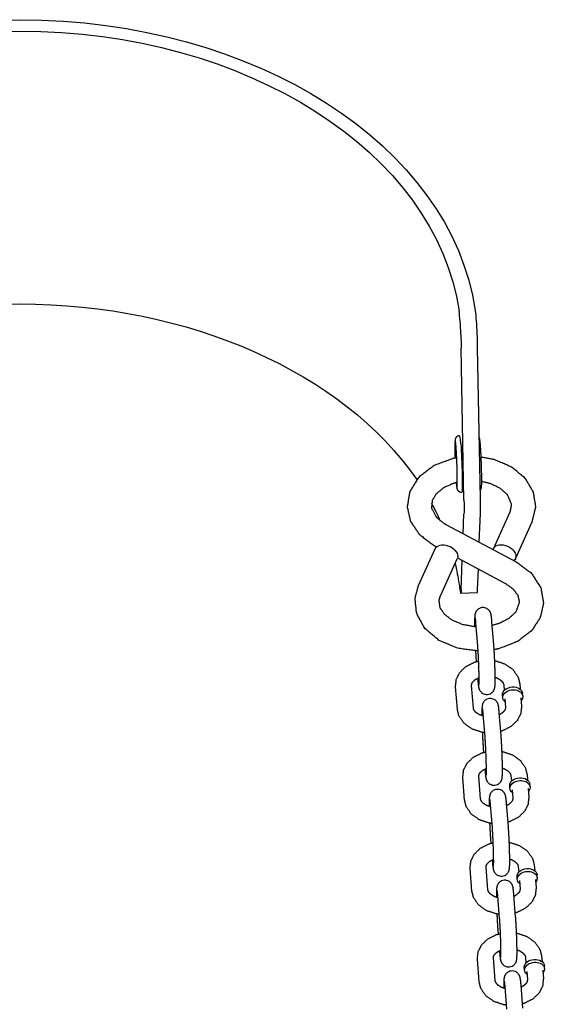
# Model space of a CAD drawing. Extents: x -19 to 547, y -19 to 427.
# Drawn here: x 426 to 430, y 289 to 296 of the extents above; entities that cross this region are included whole.
import ezdxf

# ---------------------------------------------------------------- set-up
doc = ezdxf.new("R2010")
doc.units = 0
doc.header["$LTSCALE"] = 16
doc.header["$MEASUREMENT"] = 0
doc.layers.add('1', color=7, linetype='CONTINUOUS')
doc.layers.add('AREA', color=2, linetype='CONTINUOUS')

msp = doc.modelspace()

# ---------------------------------------------------------------- linework, layer by layer
at = {"layer": '1'}
for p, q in [((428.95435, 293.18963, 17.00307), (428.95653, 293.18971, 17.00307)), ((428.97017, 292.75242, 17.00307), (428.97583, 292.75262, 17.00307)), ((429.22128, 292.31225, 17.00307), (429.35197, 292.59856, 17.00307)), ((428.85074, 292.50093, 17.00307), (429.39832, 292.21032, 17.00307)), ((429.39184, 292.23439, 17.00307), (429.52254, 292.5207, 17.00307)), ((428.63862, 292.02494, 17.00307), (428.76931, 292.31124, 17.00307)), ((428.76284, 292.33531, 17.00307), (428.78035, 292.32602, 17.00307)), ((428.80919, 291.94707, 17.00307), (428.93988, 292.23338, 17.00307)), ((428.94229, 292.24008, 17.00307), (429.31042, 292.0447, 17.00307)), ((429.09953, 291.55601, 17.00307), (429.08539, 291.73251, 17.00307)), ((429.22413, 291.566, 17.00307), (429.20999, 291.74249, 17.00307)), ((429.08539, 291.46734, 17.00307), (429.088, 291.43479, 17.00307)), ((429.09835, 291.30558, 17.00307), (429.09953, 291.29085, 17.00307)), ((428.94062, 291.06294, 17.00307), (428.92648, 291.23944, 17.00307)), ((429.06523, 291.07293, 17.00307), (429.05108, 291.24942, 17.00307)), ((429.30088, 291.25444, 17.00307), (429.30442, 291.21021, 17.00307)), ((429.42548, 291.26443, 17.00307), (429.42902, 291.2202, 17.00307)), ((429.29326, 291.15391, 17.00307), (429.29149, 291.17598, 17.00307)), ((429.30972, 291.14413, 17.00307), (429.31502, 291.07795, 17.00307)), ((429.43432, 291.15412, 17.00307), (429.43962, 291.08793, 17.00307)), ((429.44901, 291.1664, 17.00307), (429.44724, 291.18846, 17.00307)), ((429.15612, 290.85004, 17.00307), (429.14197, 291.02653, 17.00307)), ((429.28072, 290.86003, 17.00307), (429.26657, 291.03652, 17.00307)), ((429.14197, 290.76137, 17.00307), (429.14458, 290.72882, 17.00307)), ((429.15493, 290.59961, 17.00307), (429.15612, 290.58487, 17.00307)), ((428.99721, 290.35697, 17.00307), (428.98306, 290.53346, 17.00307)), ((429.12181, 290.36695, 17.00307), (429.10766, 290.54345, 17.00307)), ((429.35746, 290.54847, 17.00307), (429.36101, 290.50424, 17.00307)), ((429.48206, 290.55845, 17.00307), (429.48561, 290.51422, 17.00307)), ((429.34984, 290.44794, 17.00307), (429.34808, 290.47, 17.00307)), ((429.3663, 290.43816, 17.00307), (429.37161, 290.37197, 17.00307)), ((429.4909, 290.44814, 17.00307), (429.49621, 290.38196, 17.00307)), ((429.50559, 290.46042, 17.00307), (429.50383, 290.48248, 17.00307)), ((429.2127, 290.14407, 17.00307), (429.19855, 290.32056, 17.00307)), ((429.3373, 290.15405, 17.00307), (429.32315, 290.33055, 17.00307)), ((429.19855, 290.05539, 17.00307), (429.20116, 290.02284, 17.00307)), ((429.21152, 289.89364, 17.00307), (429.2127, 289.8789, 17.00307)), ((429.05379, 289.65099, 17.00307), (429.03965, 289.82749, 17.00307)), ((429.17839, 289.66098, 17.00307), (429.16425, 289.83747, 17.00307)), ((429.41404, 289.84249, 17.00307), (429.41759, 289.79826, 17.00307)), ((429.53865, 289.85248, 17.00307), (429.54219, 289.80825, 17.00307)), ((429.40643, 289.74197, 17.00307), (429.40466, 289.76403, 17.00307)), ((429.54749, 289.74217, 17.00307), (429.55279, 289.67598, 17.00307)), ((429.56218, 289.75445, 17.00307), (429.56041, 289.77651, 17.00307)), ((429.42289, 289.73218, 17.00307), (429.42819, 289.666, 17.00307)), ((429.26928, 289.43809, 17.00307), (429.25514, 289.61459, 17.00307)), ((429.39388, 289.44808, 17.00307), (429.37974, 289.62457, 17.00307)), ((429.25514, 289.34942, 17.00307), (429.25775, 289.31687, 17.00307)), ((429.23498, 288.95501, 17.00307), (429.22083, 289.1315, 17.00307)), ((429.2681, 289.18766, 17.00307), (429.26928, 289.17293, 17.00307)), ((429.47063, 289.13652, 17.00307), (429.47417, 289.09229, 17.00307)), ((429.59523, 289.1465, 17.00307), (429.59877, 289.10228, 17.00307)), ((429.11037, 288.94502, 17.00307), (429.09623, 289.12151, 17.00307)), ((429.46301, 289.03599, 17.00307), (429.46124, 289.05805, 17.00307)), ((429.61876, 289.04848, 17.00307), (429.61699, 289.07054, 17.00307)), ((429.47947, 289.02621, 17.00307), (429.48477, 288.96002, 17.00307)), ((429.60407, 289.0362, 17.00307), (429.60937, 288.97001, 17.00307)), ((429.32587, 288.73212, 17.00307), (429.31172, 288.90861, 17.00307)), ((429.45047, 288.7421, 17.00307), (429.43632, 288.9186, 17.00307))]:
    msp.add_line(p, q, dxfattribs=at)
at = {"layer": '1', "extrusion": (6.12323e-17, 1.04e-32, -1)}
msp.add_ellipse((428.96793, 292.97123, 17.00307), major_axis=(0.00791, -0.21861), ratio=0.0361286, start_param=3.9276443, end_param=6.2831853, dxfattribs=at)
at = {"layer": '1', "extrusion": (6.12323e-17, -6.16298e-33, -1)}
for centre, start_param, end_param in [((428.8546, 292.27231, 17.00307), 3.1415927, 5.9851527), ((429.30656, 292.27332, 17.00307), 3.0290009, 5.9851527), ((428.8546, 292.27231, 17.00307), 5.9851527, 6.2831853), ((429.30656, 292.27332, 17.00307), 5.9851527, 6.5728751)]:
    msp.add_ellipse(centre, major_axis=(0.08528, -0.03893), ratio=0.6729187, start_param=start_param, end_param=end_param, dxfattribs=at)
at = {"layer": '1', "extrusion": (6.12323e-17, 5.3926e-33, -1)}
for centre, start_param, end_param in [((429.36937, 291.18222, 17.00307), 0.0565232, 3.1415927), ((429.37114, 291.16016, 17.00307), 0.0565232, 3.7850938), ((429.36937, 291.18222, 17.00307), 0, 0.0565232), ((429.37114, 291.16016, 17.00307), 5.6396842, 6.3397085), ((429.42595, 290.47624, 17.00307), 0.0565232, 3.1415927), ((429.42772, 290.45418, 17.00307), 0.0565232, 3.7850938), ((429.42595, 290.47624, 17.00307), 0, 0.0565232), ((429.42772, 290.45418, 17.00307), 5.6396842, 6.3397085), ((429.48253, 289.77027, 17.00307), 0.0565232, 3.1415927), ((429.48253, 289.77027, 17.00307), 0, 0.0565232), ((429.4843, 289.74821, 17.00307), 0.0565232, 3.7850938), ((429.4843, 289.74821, 17.00307), 5.6396842, 6.3397085), ((429.53912, 289.0643, 17.00307), 0.0565232, 3.1415927), ((429.53912, 289.0643, 17.00307), 0, 0.0565232), ((429.54089, 289.04223, 17.00307), 0.0565232, 3.7850938), ((429.54089, 289.04223, 17.00307), 5.6396842, 6.3397085)]:
    msp.add_ellipse(centre, major_axis=(-0.07788, -0.00624), ratio=0.7059739, start_param=start_param, end_param=end_param, dxfattribs=at)
at = {"layer": '1'}
for points, degree, knots in [([(428.95435, 293.18963, 17.00307), (428.94462, 293.18772, 17.00307), (428.93669, 293.18343, 17.00307), (428.93094, 293.17791, 17.00307), (428.92743, 293.17259, 17.00307), (428.9255, 293.16822, 17.00307), (428.92423, 293.16391, 17.00307), (428.92304, 293.15672, 17.00307), (428.9217, 293.13141, 17.00307), (428.92149, 293.08799, 17.00307), (428.92233, 293.03455, 17.00307), (428.92278, 293.01643, 17.00307)], 1, [0.001307, 0.001307, 0.0131322, 0.026143, 0.0426891, 0.0641293, 0.0910377, 0.1326602, 0.2365881, 0.5507474, 0.8951706, 1.2208538, 1.3213988, 1.3213988]), ([(428.96793, 293.12591, 17.00307), (428.96652, 293.14531, 17.00307), (428.96466, 293.16211, 17.00307), (428.96059, 293.18433, 17.00307), (428.95841, 293.18976, 17.00307), (428.95654, 293.18971, 17.00307), (428.95653, 293.18971, 17.00307), (428.95653, 293.18971, 17.00307)], 3, [-0.65939334, -0.65939334, -0.65939334, -0.65939334, -0.49454505, -0.49454505, -0.32969676, -0.32969676, -0.32941075, -0.32941075, -0.32941075, -0.32941075]), ([(428.93929, 292.79169, 17.00307), (428.9394, 292.79257, 17.00307), (428.93998, 292.80123, 17.00307), (428.94055, 292.82709, 17.00307), (428.94037, 292.86961, 17.00307), (428.93928, 292.9232, 17.00307), (428.93737, 292.98186, 17.00307), (428.93482, 293.03935, 17.00307), (428.93191, 293.0896, 17.00307), (428.92899, 293.12713, 17.00307), (428.92666, 293.14687, 17.00307), (428.92639, 293.14823, 17.00307)], 1, [3.3222813, 3.3222813, 3.384915, 3.5600956, 3.8345117, 4.1430423, 4.4588974, 4.776641, 5.0946976, 5.4119652, 5.7259852, 6.025094, 6.1051106, 6.1051106]), ([(429.10828, 293.17737, 17.00307), (429.10951, 293.17487, 17.00307), (429.11109, 293.17067, 17.00307), (429.1128, 293.16359, 17.00307), (429.11596, 293.13844, 17.00307), (429.11931, 293.09514, 17.00307), (429.12234, 293.04179, 17.00307), (429.1249, 292.98232, 17.00307), (429.12678, 292.9224, 17.00307), (429.12779, 292.86787, 17.00307), (429.12781, 292.82391, 17.00307), (429.1267, 292.79373, 17.00307), (429.12541, 292.78394, 17.00307), (429.1229, 292.77597, 17.00307), (429.11866, 292.76894, 17.00307), (429.11572, 292.76572, 17.00307)], 1, [6.354355, 6.354355, 6.3716091, 6.4132315, 6.5171594, 6.8313187, 7.1757419, 7.5014252, 7.8240258, 8.1459541, 8.4683312, 8.7930614, 9.1289946, 9.2762328, 9.3498519, 9.3811192, 9.3912565, 9.3912565]), ([(428.93581, 293.01888, 17.00307), (428.907, 293.0131, 17.00307), (428.76005, 292.95894, 17.00307), (428.6423, 292.86926, 17.00307), (428.57053, 292.75532, 17.00307), (428.55084, 292.63717, 17.00307), (428.57662, 292.52548, 17.00307), (428.64512, 292.42347, 17.00307), (428.75637, 292.3388, 17.00307), (428.76284, 292.33531, 17.00307)], 1, [4.9573565, 4.9573565, 5.0202048, 5.3632837, 5.7023964, 6.0216971, 6.3086833, 6.5829854, 6.8735548, 7.1937212, 7.2101387, 7.2101387]), ([(429.52254, 292.5207, 17.00307), (429.55053, 292.63929, 17.00307), (429.5319, 292.75229, 17.00307), (429.47057, 292.85622, 17.00307), (429.36613, 292.94462, 17.00307), (429.22602, 293.00509, 17.00307), (429.12314, 293.02493, 17.00307)], 1, [2.8293623, 2.8293623, 3.1211506, 3.3954054, 3.68171, 3.9971697, 4.3341714, 4.5585113, 4.5585113]), ([(428.94056, 292.82839, 17.00307), (428.9123, 292.82047, 17.00307), (428.83412, 292.78535, 17.00307), (428.77804, 292.73987, 17.00307), (428.74604, 292.68934, 17.00307), (428.73972, 292.62936, 17.00307), (428.77778, 292.55616, 17.00307), (428.83766, 292.50826, 17.00307), (428.85074, 292.50093, 17.00307)], 1, [5.0440159, 5.0440159, 5.1354746, 5.4241583, 5.7134835, 6.0192523, 6.4024526, 6.851127, 7.1571051, 7.2101387, 7.2101387]), ([(428.93185, 292.82617, 17.00307), (428.93261, 292.81685, 17.00307), (428.93591, 292.78683, 17.00307), (428.9379, 292.77715, 17.00307), (428.94098, 292.76939, 17.00307), (428.94572, 292.76269, 17.00307), (428.95437, 292.75602, 17.00307), (428.96548, 292.7526, 17.00307), (428.97017, 292.75242, 17.00307)], 1, [2.43412406, 2.43412406, 2.51249007, 2.84842328, 2.99566146, 3.06928055, 3.10054784, 3.12222541, 3.13747402, 3.14289964, 3.14289964]), ([(429.35197, 292.59856, 17.00307), (429.36285, 292.65592, 17.00307), (429.3299, 292.73215, 17.00307), (429.27272, 292.78189, 17.00307), (429.19581, 292.81824, 17.00307), (429.12791, 292.83508, 17.00307)], 1, [2.8293623, 2.8293623, 3.1936265, 3.6648341, 3.9768071, 4.2665792, 4.482515, 4.482515]), ([(429.39832, 292.21032, 17.00307), (429.51685, 292.12131, 17.00307), (429.58969, 292.00766, 17.00307), (429.61039, 291.88944, 17.00307), (429.5855, 291.77759, 17.00307), (429.51789, 291.67533, 17.00307), (429.40747, 291.59018, 17.00307), (429.26353, 291.53472, 17.00307), (429.2269, 291.52703, 17.00307)], 1, [2.2146393, 2.2146393, 2.5539455, 2.8738675, 3.1614171, 3.4356668, 3.7256833, 4.0452841, 4.3839247, 4.4640715, 4.4640715]), ([(429.31042, 292.0447, 17.00307), (429.37207, 292.00108, 17.00307), (429.4097, 291.95153, 17.00307), (429.42298, 291.89539, 17.00307), (429.39385, 291.81868, 17.00307), (429.33847, 291.76761, 17.00307), (429.2632, 291.73002, 17.00307), (429.21217, 291.71528, 17.00307)], 1, [2.2146393, 2.2146393, 2.5031649, 2.8021247, 3.1569199, 3.6336516, 3.9506617, 4.2410467, 4.4072765, 4.4072765]), ([(429.1023, 291.5168, 17.00307), (428.9443, 291.53805, 17.00307), (428.80056, 291.59766, 17.00307), (428.68851, 291.69188, 17.00307), (428.62439, 291.80766, 17.00307), (428.61178, 291.9252, 17.00307), (428.63862, 292.02494, 17.00307)], 1, [4.7297706, 4.7297706, 5.0701222, 5.4130686, 5.7506048, 6.0653257, 6.3486266, 6.5954157, 6.5954157]), ([(429.08761, 291.7048, 17.00307), (429.07418, 291.70563, 17.00307), (428.97995, 291.72276, 17.00307), (428.90008, 291.75665, 17.00307), (428.8419, 291.80147, 17.00307), (428.80778, 291.85163, 17.00307), (428.79869, 291.90998, 17.00307), (428.80919, 291.94707, 17.00307)], 1, [4.7798226, 4.7798226, 4.8195145, 5.109798, 5.3986246, 5.6875739, 5.9904752, 6.3620702, 6.5954157, 6.5954157]), ([(429.20999, 291.74249, 17.00307), (429.20619, 291.78161, 17.00307), (429.20316, 291.80069, 17.00307), (429.20083, 291.80951, 17.00307), (429.19869, 291.81533, 17.00307), (429.19198, 291.82759, 17.00307), (429.17653, 291.8432, 17.00307), (429.15416, 291.85319, 17.00307), (429.13301, 291.85436, 17.00307), (429.1146, 291.84932, 17.00307), (429.09983, 291.84009, 17.00307), (429.08917, 291.82865, 17.00307), (429.08272, 291.81753, 17.00307), (429.07956, 291.80914, 17.00307), (429.07779, 291.80206, 17.00307), (429.07636, 291.79253, 17.00307), (429.07482, 291.76319, 17.00307), (429.07472, 291.71363, 17.00307), (429.07482, 291.70558, 17.00307)], 1, [5.4985888, 5.4985888, 5.8370745, 6.0582532, 6.1416665, 6.1775627, 6.2220819, 6.2539962, 6.2739576, 6.2877779, 6.300743, 6.3156332, 6.3356163, 6.3640018, 6.3994219, 6.4478308, 6.5468462, 6.8610055, 7.2303331, 7.2811464, 7.2811464]), ([(429.08539, 291.73251, 17.00307), (429.08245, 291.76369, 17.00307), (429.08143, 291.77151, 17.00307), (429.08097, 291.77434, 17.00307), (429.08095, 291.77443, 17.00307)], 1, [5.49858885, 5.49858885, 5.80120632, 5.93008086, 6.0296693, 6.04866588, 6.04866588]), ([(429.08194, 291.51736, 17.00307), (429.08425, 291.48222, 17.00307), (429.08539, 291.46734, 17.00307)], 1, [8.31777005, 8.31777005, 8.53651707, 8.6401815, 8.6401815]), ([(429.09953, 291.29085, 17.00307), (429.10333, 291.25173, 17.00307), (429.10636, 291.23265, 17.00307), (429.10869, 291.22383, 17.00307), (429.11083, 291.21801, 17.00307), (429.11753, 291.20575, 17.00307), (429.13299, 291.19014, 17.00307), (429.15536, 291.18015, 17.00307), (429.17651, 291.17899, 17.00307), (429.19492, 291.18402, 17.00307), (429.20969, 291.19325, 17.00307), (429.22035, 291.20469, 17.00307), (429.2268, 291.21581, 17.00307), (429.22996, 291.2242, 17.00307), (429.23173, 291.23128, 17.00307), (429.23316, 291.24081, 17.00307), (429.2347, 291.27015, 17.00307), (429.2348, 291.31971, 17.00307), (429.23366, 291.37609, 17.00307), (429.23154, 291.43708, 17.00307), (429.22866, 291.49728, 17.00307), (429.22527, 291.55112, 17.00307), (429.22413, 291.566, 17.00307)], 1, [2.3569962, 2.3569962, 2.6954819, 2.9166605, 3.0000739, 3.03597, 3.0804892, 3.1124035, 3.1323649, 3.1461852, 3.1591503, 3.1740405, 3.1940237, 3.2224092, 3.2578292, 3.3062381, 3.4052536, 3.7194128, 4.0887405, 4.4195754, 4.7448509, 5.0691219, 5.3949244, 5.4985888, 5.4985888]), ([(429.10887, 291.25412, 17.00307), (429.10899, 291.25539, 17.00307), (429.1095, 291.26468, 17.00307), (429.10993, 291.29012, 17.00307), (429.10962, 291.33217, 17.00307), (429.10833, 291.38532, 17.00307), (429.10617, 291.44321, 17.00307), (429.10334, 291.4994, 17.00307), (429.10018, 291.54768, 17.00307), (429.09953, 291.55601, 17.00307)], 1, [3.3793189, 3.3793189, 3.4542055, 3.6232901, 3.87995, 4.1791918, 4.4908457, 4.8060317, 5.1216803, 5.435337, 5.4985888, 5.4985888]), ([(428.92648, 291.23944, 17.00307), (428.93263, 291.29718, 17.00307), (428.95949, 291.35042, 17.00307), (429.00746, 291.39682, 17.00307), (429.0748, 291.43066, 17.00307), (429.10633, 291.43945, 17.00307)], 1, [6.2265716, 6.2265716, 6.4911686, 6.7643761, 7.0694167, 7.4066874, 7.5500388, 7.5500388]), ([(429.23132, 291.44228, 17.00307), (429.23453, 291.4417, 17.00307), (429.31033, 291.417, 17.00307), (429.37288, 291.37306, 17.00307), (429.41269, 291.3154, 17.00307), (429.42548, 291.26443, 17.00307)], 1, [8.094503, 8.094503, 8.1086679, 8.4602531, 8.8068138, 9.1285438, 9.3681643, 9.3681643]), ([(429.05108, 291.24942, 17.00307), (429.05323, 291.26388, 17.00307), (429.0595, 291.27541, 17.00307), (429.07897, 291.29429, 17.00307), (429.10635, 291.30909, 17.00307), (429.10988, 291.31047, 17.00307)], 1, [6.2265716, 6.2265716, 6.5407309, 6.7515357, 7.0625357, 7.3346823, 7.3647481, 7.3647481]), ([(429.23487, 291.31299, 17.00307), (429.25162, 291.30651, 17.00307), (429.27707, 291.29121, 17.00307), (429.29304, 291.27458, 17.00307), (429.30036, 291.25817, 17.00307), (429.30088, 291.25444, 17.00307)], 1, [8.2840233, 8.2840233, 8.4263244, 8.6963247, 8.9706552, 9.28576, 9.3681643, 9.3681643]), ([(429.26657, 291.03652, 17.00307), (429.26277, 291.07564, 17.00307), (429.25974, 291.09472, 17.00307), (429.25741, 291.10354, 17.00307), (429.25527, 291.10935, 17.00307), (429.24857, 291.12161, 17.00307), (429.23311, 291.13723, 17.00307), (429.21075, 291.14722, 17.00307), (429.18959, 291.14838, 17.00307), (429.17119, 291.14335, 17.00307), (429.15642, 291.13412, 17.00307), (429.14576, 291.12268, 17.00307), (429.1393, 291.11156, 17.00307), (429.13614, 291.10316, 17.00307), (429.13437, 291.09609, 17.00307), (429.13294, 291.08656, 17.00307), (429.1314, 291.05722, 17.00307), (429.13124, 291.01438, 17.00307)], 1, [5.4985888, 5.4985888, 5.8370745, 6.0582532, 6.1416665, 6.1775627, 6.2220819, 6.2539962, 6.2739576, 6.2877779, 6.300743, 6.3156332, 6.3356163, 6.3640018, 6.3994219, 6.4478308, 6.5468462, 6.8610055, 7.1865712, 7.1865712]), ([(429.15352, 290.88241, 17.00307), (429.13157, 290.88566, 17.00307), (429.05577, 290.91037, 17.00307), (428.99322, 290.95431, 17.00307), (428.95341, 291.01197, 17.00307), (428.94062, 291.06294, 17.00307)], 1, [4.870842, 4.870842, 4.9670752, 5.3186604, 5.6652212, 5.9869512, 6.2265716, 6.2265716]), ([(429.14322, 291.01096, 17.00307), (429.11449, 291.02086, 17.00307), (429.08903, 291.03616, 17.00307), (429.07306, 291.05278, 17.00307), (429.06574, 291.0692, 17.00307), (429.06523, 291.07293, 17.00307)], 1, [5.048917, 5.048917, 5.2847317, 5.5547321, 5.8290625, 6.1441673, 6.2265716, 6.2265716]), ([(429.14197, 291.02653, 17.00307), (429.13903, 291.05771, 17.00307), (429.13801, 291.06554, 17.00307), (429.13755, 291.06836, 17.00307), (429.13753, 291.06845, 17.00307)], 1, [5.49858885, 5.49858885, 5.80120632, 5.93008086, 6.0296693, 6.04866588, 6.04866588]), ([(429.31502, 291.07795, 17.00307), (429.31287, 291.06348, 17.00307), (429.3066, 291.05195, 17.00307), (429.28713, 291.03308, 17.00307), (429.26775, 291.02178, 17.00307)], 1, [3.0849789, 3.0849789, 3.3991382, 3.609943, 3.9209431, 4.1218917, 4.1218917]), ([(429.43962, 291.08793, 17.00307), (429.43347, 291.03019, 17.00307), (429.40661, 290.97695, 17.00307), (429.35864, 290.93055, 17.00307), (429.2913, 290.89671, 17.00307), (429.27811, 290.89258, 17.00307)], 1, [3.0849789, 3.0849789, 3.3495759, 3.6227835, 3.9278241, 4.2650948, 4.3257944, 4.3257944]), ([(429.13478, 290.88509, 17.00307), (429.13745, 290.83009, 17.00307), (429.14084, 290.77625, 17.00307), (429.14197, 290.76137, 17.00307)], 1, [7.91382472, 7.91382472, 8.21071456, 8.53651707, 8.6401815, 8.6401815]), ([(429.15612, 290.58487, 17.00307), (429.15991, 290.54576, 17.00307), (429.16295, 290.52667, 17.00307), (429.16527, 290.51786, 17.00307), (429.16741, 290.51204, 17.00307), (429.17412, 290.49978, 17.00307), (429.18958, 290.48417, 17.00307), (429.21194, 290.47417, 17.00307), (429.23309, 290.47301, 17.00307), (429.2515, 290.47805, 17.00307), (429.26627, 290.48727, 17.00307), (429.27693, 290.49872, 17.00307), (429.28339, 290.50984, 17.00307), (429.28654, 290.51823, 17.00307), (429.28831, 290.52531, 17.00307), (429.28975, 290.53484, 17.00307), (429.29128, 290.56418, 17.00307), (429.29138, 290.61374, 17.00307), (429.29024, 290.67012, 17.00307), (429.28812, 290.73111, 17.00307), (429.28524, 290.7913, 17.00307), (429.28185, 290.84515, 17.00307), (429.28072, 290.86003, 17.00307)], 1, [2.3569962, 2.3569962, 2.6954819, 2.9166605, 3.0000739, 3.03597, 3.0804892, 3.1124035, 3.1323649, 3.1461852, 3.1591503, 3.1740405, 3.1940237, 3.2224092, 3.2578292, 3.3062381, 3.4052536, 3.7194128, 4.0887405, 4.4195754, 4.7448509, 5.0691219, 5.3949244, 5.4985888, 5.4985888]), ([(429.16545, 290.54814, 17.00307), (429.16558, 290.54941, 17.00307), (429.16608, 290.55871, 17.00307), (429.16651, 290.58414, 17.00307), (429.1662, 290.6262, 17.00307), (429.16492, 290.67935, 17.00307), (429.16275, 290.73724, 17.00307), (429.15992, 290.79343, 17.00307), (429.15676, 290.8417, 17.00307), (429.15612, 290.85004, 17.00307)], 1, [3.3793189, 3.3793189, 3.4542055, 3.6232901, 3.87995, 4.1791918, 4.4908457, 4.8060317, 5.1216803, 5.435337, 5.4985888, 5.4985888]), ([(429.28791, 290.7363, 17.00307), (429.29112, 290.73573, 17.00307), (429.36692, 290.71103, 17.00307), (429.42946, 290.66708, 17.00307), (429.46928, 290.60943, 17.00307), (429.48206, 290.55845, 17.00307)], 1, [8.094503, 8.094503, 8.1086679, 8.4602531, 8.8068138, 9.1285438, 9.3681643, 9.3681643]), ([(428.98306, 290.53346, 17.00307), (428.98921, 290.59121, 17.00307), (429.01608, 290.64445, 17.00307), (429.06405, 290.69084, 17.00307), (429.13139, 290.72468, 17.00307), (429.16291, 290.73348, 17.00307)], 1, [6.2265716, 6.2265716, 6.4911686, 6.7643761, 7.0694167, 7.4066874, 7.5500388, 7.5500388]), ([(429.10766, 290.54345, 17.00307), (429.10981, 290.55791, 17.00307), (429.11608, 290.56944, 17.00307), (429.13556, 290.58831, 17.00307), (429.16293, 290.60312, 17.00307), (429.16647, 290.60449, 17.00307)], 1, [6.2265716, 6.2265716, 6.5407309, 6.7515357, 7.0625357, 7.3346823, 7.3647481, 7.3647481]), ([(429.29145, 290.60702, 17.00307), (429.3082, 290.60053, 17.00307), (429.33365, 290.58524, 17.00307), (429.34962, 290.56861, 17.00307), (429.35694, 290.5522, 17.00307), (429.35746, 290.54847, 17.00307)], 1, [8.2840233, 8.2840233, 8.4263244, 8.6963247, 8.9706552, 9.28576, 9.3681643, 9.3681643]), ([(429.32315, 290.33055, 17.00307), (429.31936, 290.36966, 17.00307), (429.31632, 290.38875, 17.00307), (429.314, 290.39757, 17.00307), (429.31186, 290.40338, 17.00307), (429.30515, 290.41564, 17.00307), (429.28969, 290.43125, 17.00307), (429.26733, 290.44125, 17.00307), (429.24618, 290.44241, 17.00307), (429.22777, 290.43737, 17.00307), (429.213, 290.42815, 17.00307), (429.20234, 290.4167, 17.00307), (429.19588, 290.40558, 17.00307), (429.19273, 290.39719, 17.00307), (429.19096, 290.39011, 17.00307), (429.18952, 290.38058, 17.00307), (429.18799, 290.35124, 17.00307), (429.18782, 290.3084, 17.00307)], 1, [5.4985888, 5.4985888, 5.8370745, 6.0582532, 6.1416665, 6.1775627, 6.2220819, 6.2539962, 6.2739576, 6.2877779, 6.300743, 6.3156332, 6.3356163, 6.3640018, 6.3994219, 6.4478308, 6.5468462, 6.8610055, 7.1865712, 7.1865712]), ([(429.2101, 290.17644, 17.00307), (429.18815, 290.17969, 17.00307), (429.11235, 290.20439, 17.00307), (429.04981, 290.24834, 17.00307), (429.00999, 290.30599, 17.00307), (428.99721, 290.35697, 17.00307)], 1, [4.870842, 4.870842, 4.9670752, 5.3186604, 5.6652212, 5.9869512, 6.2265716, 6.2265716]), ([(429.1998, 290.30499, 17.00307), (429.17107, 290.31489, 17.00307), (429.14562, 290.33018, 17.00307), (429.12965, 290.34681, 17.00307), (429.12233, 290.36322, 17.00307), (429.12181, 290.36695, 17.00307)], 1, [5.048917, 5.048917, 5.2847317, 5.5547321, 5.8290625, 6.1441673, 6.2265716, 6.2265716]), ([(429.19855, 290.32056, 17.00307), (429.19561, 290.35174, 17.00307), (429.1946, 290.35957, 17.00307), (429.19413, 290.36239, 17.00307), (429.19411, 290.36248, 17.00307)], 1, [5.49858885, 5.49858885, 5.80120632, 5.93008086, 6.0296693, 6.04866588, 6.04866588]), ([(429.37161, 290.37197, 17.00307), (429.36946, 290.35751, 17.00307), (429.36319, 290.34598, 17.00307), (429.34371, 290.32711, 17.00307), (429.32434, 290.31581, 17.00307)], 1, [3.0849789, 3.0849789, 3.3991382, 3.609943, 3.9209431, 4.1218917, 4.1218917]), ([(429.49621, 290.38196, 17.00307), (429.49006, 290.32421, 17.00307), (429.46319, 290.27097, 17.00307), (429.41522, 290.22458, 17.00307), (429.34788, 290.19074, 17.00307), (429.33469, 290.1866, 17.00307)], 1, [3.0849789, 3.0849789, 3.3495759, 3.6227835, 3.9278241, 4.2650948, 4.3257944, 4.3257944]), ([(429.19136, 290.17912, 17.00307), (429.19403, 290.12412, 17.00307), (429.19742, 290.07027, 17.00307), (429.19855, 290.05539, 17.00307)], 1, [7.91382472, 7.91382472, 8.21071456, 8.53651707, 8.6401815, 8.6401815]), ([(429.2127, 289.8789, 17.00307), (429.2165, 289.83978, 17.00307), (429.21953, 289.8207, 17.00307), (429.22186, 289.81188, 17.00307), (429.224, 289.80607, 17.00307), (429.2307, 289.79381, 17.00307), (429.24616, 289.7782, 17.00307), (429.26852, 289.7682, 17.00307), (429.28968, 289.76704, 17.00307), (429.30808, 289.77208, 17.00307), (429.32285, 289.7813, 17.00307), (429.33351, 289.79274, 17.00307), (429.33997, 289.80386, 17.00307), (429.34313, 289.81226, 17.00307), (429.3449, 289.81933, 17.00307), (429.34633, 289.82886, 17.00307), (429.34787, 289.8582, 17.00307), (429.34797, 289.90776, 17.00307), (429.34683, 289.96414, 17.00307), (429.34471, 290.02514, 17.00307), (429.34182, 290.08533, 17.00307), (429.33843, 290.13917, 17.00307), (429.3373, 290.15405, 17.00307)], 1, [2.3569962, 2.3569962, 2.6954819, 2.9166605, 3.0000739, 3.03597, 3.0804892, 3.1124035, 3.1323649, 3.1461852, 3.1591503, 3.1740405, 3.1940237, 3.2224092, 3.2578292, 3.3062381, 3.4052536, 3.7194128, 4.0887405, 4.4195754, 4.7448509, 5.0691219, 5.3949244, 5.4985888, 5.4985888]), ([(429.22204, 289.84217, 17.00307), (429.22216, 289.84344, 17.00307), (429.22266, 289.85273, 17.00307), (429.2231, 289.87817, 17.00307), (429.22278, 289.92023, 17.00307), (429.2215, 289.97337, 17.00307), (429.21933, 290.03126, 17.00307), (429.21651, 290.08745, 17.00307), (429.21335, 290.13573, 17.00307), (429.2127, 290.14407, 17.00307)], 1, [3.3793189, 3.3793189, 3.4542055, 3.6232901, 3.87995, 4.1791918, 4.4908457, 4.8060317, 5.1216803, 5.435337, 5.4985888, 5.4985888]), ([(429.03965, 289.82749, 17.00307), (429.0458, 289.88523, 17.00307), (429.07266, 289.93847, 17.00307), (429.12063, 289.98487, 17.00307), (429.18797, 290.01871, 17.00307), (429.2195, 290.02751, 17.00307)], 1, [6.2265716, 6.2265716, 6.4911686, 6.7643761, 7.0694167, 7.4066874, 7.5500388, 7.5500388]), ([(429.34449, 290.03033, 17.00307), (429.3477, 290.02976, 17.00307), (429.4235, 290.00505, 17.00307), (429.48605, 289.96111, 17.00307), (429.52586, 289.90346, 17.00307), (429.53865, 289.85248, 17.00307)], 1, [8.094503, 8.094503, 8.1086679, 8.4602531, 8.8068138, 9.1285438, 9.3681643, 9.3681643]), ([(429.16425, 289.83747, 17.00307), (429.1664, 289.85194, 17.00307), (429.17267, 289.86347, 17.00307), (429.19214, 289.88234, 17.00307), (429.21952, 289.89714, 17.00307), (429.22305, 289.89852, 17.00307)], 1, [6.2265716, 6.2265716, 6.5407309, 6.7515357, 7.0625357, 7.3346823, 7.3647481, 7.3647481]), ([(429.34803, 289.90104, 17.00307), (429.36478, 289.89456, 17.00307), (429.39024, 289.87926, 17.00307), (429.40621, 289.86264, 17.00307), (429.41353, 289.84622, 17.00307), (429.41404, 289.84249, 17.00307)], 1, [8.2840233, 8.2840233, 8.4263244, 8.6963247, 8.9706552, 9.28576, 9.3681643, 9.3681643]), ([(429.37974, 289.62457, 17.00307), (429.37594, 289.66369, 17.00307), (429.37291, 289.68277, 17.00307), (429.37058, 289.69159, 17.00307), (429.36844, 289.69741, 17.00307), (429.36173, 289.70967, 17.00307), (429.34628, 289.72528, 17.00307), (429.32391, 289.73527, 17.00307), (429.30276, 289.73643, 17.00307), (429.28435, 289.7314, 17.00307), (429.26958, 289.72217, 17.00307), (429.25892, 289.71073, 17.00307), (429.25247, 289.69961, 17.00307), (429.24931, 289.69122, 17.00307), (429.24754, 289.68414, 17.00307), (429.24611, 289.67461, 17.00307), (429.24457, 289.64527, 17.00307), (429.2444, 289.60243, 17.00307)], 1, [5.4985888, 5.4985888, 5.8370745, 6.0582532, 6.1416665, 6.1775627, 6.2220819, 6.2539962, 6.2739576, 6.2877779, 6.300743, 6.3156332, 6.3356163, 6.3640018, 6.3994219, 6.4478308, 6.5468462, 6.8610055, 7.1865712, 7.1865712]), ([(429.42819, 289.666, 17.00307), (429.42604, 289.65154, 17.00307), (429.41977, 289.64001, 17.00307), (429.4003, 289.62113, 17.00307), (429.38092, 289.60984, 17.00307)], 1, [3.0849789, 3.0849789, 3.3991382, 3.609943, 3.9209431, 4.1218917, 4.1218917]), ([(429.55279, 289.67598, 17.00307), (429.54664, 289.61824, 17.00307), (429.51978, 289.565, 17.00307), (429.47181, 289.5186, 17.00307), (429.40447, 289.48476, 17.00307), (429.39127, 289.48063, 17.00307)], 1, [3.0849789, 3.0849789, 3.3495759, 3.6227835, 3.9278241, 4.2650948, 4.3257944, 4.3257944]), ([(429.26669, 289.47046, 17.00307), (429.24474, 289.47372, 17.00307), (429.16894, 289.49842, 17.00307), (429.10639, 289.54236, 17.00307), (429.06658, 289.60002, 17.00307), (429.05379, 289.65099, 17.00307)], 1, [4.870842, 4.870842, 4.9670752, 5.3186604, 5.6652212, 5.9869512, 6.2265716, 6.2265716]), ([(429.25638, 289.59902, 17.00307), (429.22765, 289.60891, 17.00307), (429.2022, 289.62421, 17.00307), (429.18623, 289.64084, 17.00307), (429.17891, 289.65725, 17.00307), (429.17839, 289.66098, 17.00307)], 1, [5.048917, 5.048917, 5.2847317, 5.5547321, 5.8290625, 6.1441673, 6.2265716, 6.2265716]), ([(429.25514, 289.61459, 17.00307), (429.2522, 289.64576, 17.00307), (429.25118, 289.65359, 17.00307), (429.25072, 289.65641, 17.00307), (429.2507, 289.6565, 17.00307)], 1, [5.49858885, 5.49858885, 5.80120632, 5.93008086, 6.0296693, 6.04866588, 6.04866588]), ([(429.24795, 289.47314, 17.00307), (429.25061, 289.41814, 17.00307), (429.254, 289.3643, 17.00307), (429.25514, 289.34942, 17.00307)], 1, [7.91382472, 7.91382472, 8.21071456, 8.53651707, 8.6401815, 8.6401815]), ([(429.26928, 289.17293, 17.00307), (429.27308, 289.13381, 17.00307), (429.27611, 289.11473, 17.00307), (429.27844, 289.10591, 17.00307), (429.28058, 289.10009, 17.00307), (429.28729, 289.08783, 17.00307), (429.30274, 289.07222, 17.00307), (429.32511, 289.06223, 17.00307), (429.34626, 289.06106, 17.00307), (429.36467, 289.0661, 17.00307), (429.37944, 289.07533, 17.00307), (429.3901, 289.08677, 17.00307), (429.39655, 289.09789, 17.00307), (429.39971, 289.10628, 17.00307), (429.40148, 289.11336, 17.00307), (429.40291, 289.12289, 17.00307), (429.40445, 289.15223, 17.00307), (429.40455, 289.20179, 17.00307), (429.40341, 289.25817, 17.00307), (429.40129, 289.31916, 17.00307), (429.39841, 289.37936, 17.00307), (429.39502, 289.4332, 17.00307), (429.39388, 289.44808, 17.00307)], 1, [2.3569962, 2.3569962, 2.6954819, 2.9166605, 3.0000739, 3.03597, 3.0804892, 3.1124035, 3.1323649, 3.1461852, 3.1591503, 3.1740405, 3.1940237, 3.2224092, 3.2578292, 3.3062381, 3.4052536, 3.7194128, 4.0887405, 4.4195754, 4.7448509, 5.0691219, 5.3949244, 5.4985888, 5.4985888]), ([(429.27862, 289.1362, 17.00307), (429.27874, 289.13746, 17.00307), (429.27925, 289.14676, 17.00307), (429.27968, 289.17219, 17.00307), (429.27937, 289.21425, 17.00307), (429.27808, 289.2674, 17.00307), (429.27592, 289.32529, 17.00307), (429.27309, 289.38148, 17.00307), (429.26993, 289.42976, 17.00307), (429.26928, 289.43809, 17.00307)], 1, [3.3793189, 3.3793189, 3.4542055, 3.6232901, 3.87995, 4.1791918, 4.4908457, 4.8060317, 5.1216803, 5.435337, 5.4985888, 5.4985888]), ([(429.09623, 289.12151, 17.00307), (429.10238, 289.17926, 17.00307), (429.12924, 289.2325, 17.00307), (429.17721, 289.2789, 17.00307), (429.24455, 289.31274, 17.00307), (429.27608, 289.32153, 17.00307)], 1, [6.2265716, 6.2265716, 6.4911686, 6.7643761, 7.0694167, 7.4066874, 7.5500388, 7.5500388]), ([(429.40107, 289.32436, 17.00307), (429.40428, 289.32378, 17.00307), (429.48008, 289.29908, 17.00307), (429.54263, 289.25513, 17.00307), (429.58244, 289.19748, 17.00307), (429.59523, 289.1465, 17.00307)], 1, [8.094503, 8.094503, 8.1086679, 8.4602531, 8.8068138, 9.1285438, 9.3681643, 9.3681643]), ([(429.22083, 289.1315, 17.00307), (429.22298, 289.14596, 17.00307), (429.22925, 289.15749, 17.00307), (429.24872, 289.17637, 17.00307), (429.2761, 289.19117, 17.00307), (429.27963, 289.19255, 17.00307)], 1, [6.2265716, 6.2265716, 6.5407309, 6.7515357, 7.0625357, 7.3346823, 7.3647481, 7.3647481]), ([(429.40462, 289.19507, 17.00307), (429.42137, 289.18859, 17.00307), (429.44682, 289.17329, 17.00307), (429.46279, 289.15666, 17.00307), (429.47011, 289.14025, 17.00307), (429.47063, 289.13652, 17.00307)], 1, [8.2840233, 8.2840233, 8.4263244, 8.6963247, 8.9706552, 9.28576, 9.3681643, 9.3681643]), ([(429.43632, 288.9186, 17.00307), (429.43252, 288.95772, 17.00307), (429.42949, 288.9768, 17.00307), (429.42716, 288.98562, 17.00307), (429.42502, 288.99143, 17.00307), (429.41832, 289.00369, 17.00307), (429.40286, 289.0193, 17.00307), (429.3805, 289.0293, 17.00307), (429.35934, 289.03046, 17.00307), (429.34094, 289.02542, 17.00307), (429.32617, 289.0162, 17.00307), (429.31551, 289.00475, 17.00307), (429.30905, 288.99363, 17.00307), (429.30589, 288.98524, 17.00307), (429.30412, 288.97817, 17.00307), (429.30269, 288.96864, 17.00307), (429.30116, 288.9393, 17.00307), (429.30099, 288.89646, 17.00307)], 1, [5.4985888, 5.4985888, 5.8370745, 6.0582532, 6.1416665, 6.1775627, 6.2220819, 6.2539962, 6.2739576, 6.2877779, 6.300743, 6.3156332, 6.3356163, 6.3640018, 6.3994219, 6.4478308, 6.5468462, 6.8610055, 7.1865712, 7.1865712]), ([(429.32327, 288.76449, 17.00307), (429.30132, 288.76774, 17.00307), (429.22552, 288.79244, 17.00307), (429.16297, 288.83639, 17.00307), (429.12316, 288.89404, 17.00307), (429.11037, 288.94502, 17.00307)], 1, [4.870842, 4.870842, 4.9670752, 5.3186604, 5.6652212, 5.9869512, 6.2265716, 6.2265716]), ([(429.31297, 288.89304, 17.00307), (429.28424, 288.90294, 17.00307), (429.25878, 288.91823, 17.00307), (429.24281, 288.93486, 17.00307), (429.23549, 288.95128, 17.00307), (429.23498, 288.95501, 17.00307)], 1, [5.048917, 5.048917, 5.2847317, 5.5547321, 5.8290625, 6.1441673, 6.2265716, 6.2265716]), ([(429.31172, 288.90861, 17.00307), (429.30878, 288.93979, 17.00307), (429.30776, 288.94762, 17.00307), (429.3073, 288.95044, 17.00307), (429.30728, 288.95053, 17.00307)], 1, [5.49858885, 5.49858885, 5.80120632, 5.93008086, 6.0296693, 6.04866588, 6.04866588]), ([(429.48477, 288.96002, 17.00307), (429.48262, 288.94556, 17.00307), (429.47635, 288.93403, 17.00307), (429.45688, 288.91516, 17.00307), (429.4375, 288.90386, 17.00307)], 1, [3.0849789, 3.0849789, 3.3991382, 3.609943, 3.9209431, 4.1218917, 4.1218917]), ([(429.60937, 288.97001, 17.00307), (429.60322, 288.91227, 17.00307), (429.57636, 288.85903, 17.00307), (429.52839, 288.81263, 17.00307), (429.46105, 288.77879, 17.00307), (429.44786, 288.77466, 17.00307)], 1, [3.0849789, 3.0849789, 3.3495759, 3.6227835, 3.9278241, 4.2650948, 4.3257944, 4.3257944])]:
    msp.add_open_spline(points, degree=degree, knots=knots, dxfattribs=at)
at = {"layer": 'AREA'}
for p, q in [((429.09567, 293.87529, 17.00307), (429.11696, 292.69717, 17.00307)), ((428.99213, 292.69265, 17.00307), (428.97084, 293.87078, 17.00307)), ((428.98664, 292.42881, 17.00307), (428.99213, 292.58085, 17.00307)), ((429.11696, 292.58536, 17.00307), (429.10897, 292.36389, 17.00307)), ((428.97084, 291.99121, 17.00307), (428.97912, 292.22053, 17.00307)), ((429.10145, 292.15561, 17.00307), (429.09567, 291.99572, 17.00307)), ((429.09259, 291.96927, 17.00307), (428.96776, 291.96476, 17.00307))]:
    msp.add_line(p, q, dxfattribs=at)
at = {"layer": 'AREA', "extrusion": (6.12323e-17, 1.60752e-32, -1)}
for centre, major_axis, start_param, end_param in [((425.53928, 293.90786, 17.00307), (-3.55813, 0), 0.1017792, 3.0398134), ((425.53928, 293.90786, 17.00307), (-3.43313, 0), 0.1036256, 3.0379671), ((425.53928, 291.78654, 17.00307), (-3.43313, 0), 0.4534221, 2.6881706), ((425.53928, 291.78654, 17.00307), (-3.43313, 0), 2.7711645, 2.831161), ((425.53928, 291.78654, 17.00307), (-3.43313, 0), 2.9718713, 3.0379671)]:
    msp.add_ellipse(centre, major_axis=major_axis, ratio=0.7071068, start_param=start_param, end_param=end_param, dxfattribs=at)
at = {"layer": 'AREA', "extrusion": (6.12323e-17, 1.61778e-32, -1)}
for centre, major_axis, start_param, end_param in [((428.95872, 293.98236, 17.00307), (-0.00904, 0.24984), 1.5909486, 2.0350974), ((429.08356, 293.98688, 17.00307), (0.00904, -0.24984), 4.7325413, 5.1766901), ((428.98001, 292.80424, 17.00307), (0.00904, -0.24984), 5.1766901, 5.8201912), ((429.10484, 292.80875, 17.00307), (0.00904, -0.24984), 5.1766901, 5.8201912), ((428.95872, 292.2146, 17.00307), (0.00904, -0.24984), 5.8201912, 6.26434), ((429.08356, 292.21911, 17.00307), (0.00904, -0.24984), 5.8201912, 6.26434)]:
    msp.add_ellipse(centre, major_axis=major_axis, ratio=0.0361286, start_param=start_param, end_param=end_param, dxfattribs=at)
at = {"layer": 'AREA'}
for points, knots in [([(428.96793, 293.97765, 17.00307), (428.96787, 293.97928, 17.00307), (428.96781, 293.98091, 17.00307), (428.96659, 294.01391, 17.00307), (428.9649, 294.04737, 17.00307), (428.96023, 294.10886, 17.00307), (428.95724, 294.13688, 17.00307), (428.95399, 294.15897, 17.00307)], [-1.14138961, -1.14138961, -1.14138961, -1.14138961, -1.13167301, -1.13167301, -0.94323831, -0.94323831, -0.7548036, -0.7548036, -0.7548036, -0.7548036]), ([(429.079, 294.16349, 17.00307), (429.08219, 294.1414, 17.00307), (429.08513, 294.11337, 17.00307), (429.08974, 294.05189, 17.00307), (429.09143, 294.01843, 17.00307), (429.09265, 293.98542, 17.00307), (429.0927, 293.9838, 17.00307), (429.09276, 293.98217, 17.00307)], [0.75470407, 0.75470407, 0.75470407, 0.75470407, 0.94313247, 0.94313247, 1.13156086, 1.13156086, 1.14127745, 1.14127745, 1.14127745, 1.14127745]), ([(428.95399, 292.03765, 17.00307), (428.95724, 292.01556, 17.00307), (428.96023, 291.99639, 17.00307), (428.9649, 291.97098, 17.00307), (428.96659, 291.96474, 17.00307), (428.96781, 291.96476, 17.00307), (428.96787, 291.96478, 17.00307), (428.96793, 291.96481, 17.00307)], [2.26317059, 2.26317059, 2.26317059, 2.26317059, 2.4516053, 2.4516053, 2.64004, 2.64004, 2.6497566, 2.6497566, 2.6497566, 2.6497566])]:
    msp.add_open_spline(points, degree=3, knots=knots, dxfattribs=at)
msp.add_open_spline([(429.09276, 291.96933, 17.00307), (429.09271, 291.96929, 17.00307), (429.09265, 291.96928, 17.00307), (429.09259, 291.96927, 17.00307)], degree=3, dxfattribs=at)

doc.saveas('drawing.dxf')
